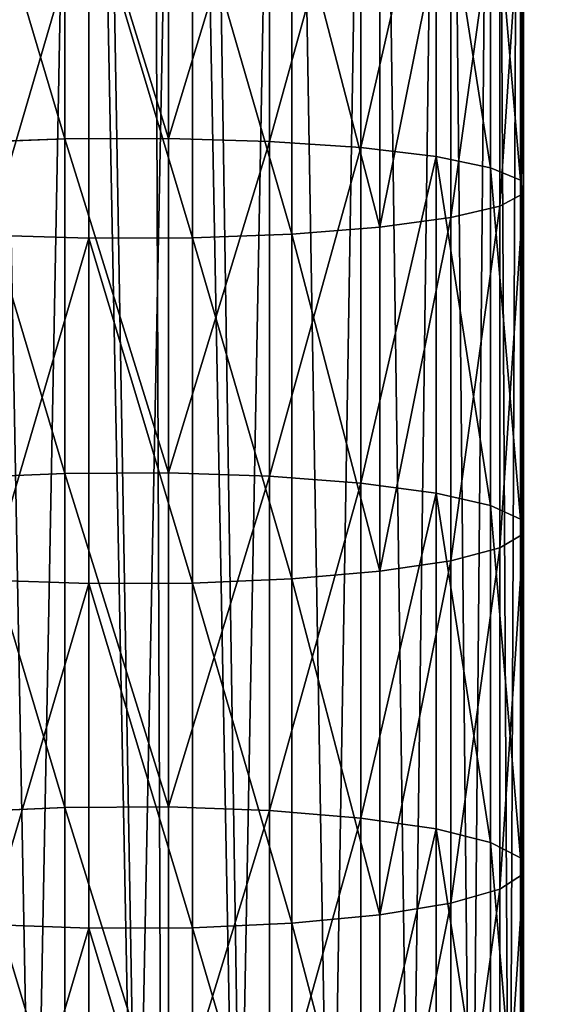
# Model space of a CAD drawing. Extents: x -99 to 5221, y -313 to 1626.
# Drawn here: x 504 to 526, y 521 to 560 of the extents above; entities that cross this region are included whole.
import ezdxf

# ---------------------------------------------------------------- set-up
doc = ezdxf.new("R2010")
doc.units = 0
doc.header["$LTSCALE"] = 25.4
doc.layers.get('0').update_dxf_attribs({"color": 13, "linetype": 'CONTINUOUS'})

# ---------------------------------------------------------------- blocks, each defined once
blk = doc.blocks.new('FUNDAMENT_MOMENT_3_FELT_12')
at = {"color": 0}
mesh = blk.add_polyface(dxfattribs=at)
corners = [(-2841.2, 1500), (2380, 0), (-2841.2, 0), (2380, 1500)]
mesh.append_faces([[corners[k] for k in face] for face in [(0, 1, 2), (1, 0, 3)]], dxfattribs={"vtx0": -1, "color": 0})
mesh = blk.add_polyface(dxfattribs=at)
corners = [(2370, 10, 140), (-2831.2, 1490, 140), (-2831.2, 10, 140), (2370, 1490, 140)]
mesh.append_faces([[corners[k] for k in face] for face in [(0, 1, 2), (1, 0, 3)]], dxfattribs={"vtx0": -1, "color": 0})
blk = doc.blocks.new('GROUP_15')
at = {"color": 8}
mesh = blk.add_polyface(dxfattribs=at)
corners = [(1200, 1500), (0, 0), (0, 1500), (1200, 0)]
mesh.append_faces([[corners[k] for k in face] for face in [(0, 1, 2), (1, 0, 3)]], dxfattribs={"vtx0": -1, "color": 8})
mesh = blk.add_polyface(dxfattribs=at)
corners = [(1200, 0, 8), (0, 1500, 8), (0, 0, 8), (1200, 1500, 8)]
mesh.append_faces([[corners[k] for k in face] for face in [(0, 1, 2), (1, 0, 3)]], dxfattribs={"vtx0": -1, "color": 8})
blk = doc.blocks.new('TAKGLASS_1220_MOMENT')
at = {"color": 161}
blk.add_blockref('GROUP_15', (0, 0, 0.5), dxfattribs=at)
blk = doc.blocks.new('1805001_SYKKELSTALL_MOMENT')
at = {"color": 254, "rotation": 179.9999999999999}
blk.add_blockref('FUNDAMENT_MOMENT_3_FELT_12', (2479.467, 1813.021), dxfattribs=at)
at = {"color": 8, "extrusion": (6.245e-17, 0.073586, 0.997289)}
blk.add_blockref('TAKGLASS_1220_MOMENT', (-1477.545, -1376.483, 2654.472), dxfattribs=at)
blk = doc.blocks.new('C-90_SYKKELPULLERT')
at = {"color": 253}
for p, q in [((329.48, 83.792, 244.967), (544.789, 83.792, 653.144)), ((329.48, 83.792, 244.967), (544.789, 83.792, 653.144)), ((333.173, 83.919, 243.019), (548.52, 83.919, 651.268)), ((333.173, 83.919, 243.019), (548.52, 83.919, 651.268)), ((414.167, 83.792, 802.863), (400.481, 83.792, 804.51)), ((414.167, 83.792, 802.863), (400.481, 83.792, 804.51)), ((414.694, 83.919, 807.004), (400.951, 83.919, 808.658)), ((414.694, 83.919, 807.004), (400.951, 83.919, 808.658)), ((413.662, 82.589, 798.895), (414.167, 83.792, 802.863)), ((413.662, 82.589, 798.895), (414.167, 83.792, 802.863)), ((414.167, 83.792, 802.863), (414.694, 83.919, 807.004)), ((414.167, 83.792, 802.863), (414.694, 83.919, 807.004)), ((427.828, 83.792, 801.028), (414.167, 83.792, 802.863)), ((427.828, 83.792, 801.028), (414.167, 83.792, 802.863)), ((414.694, 83.919, 807.004), (415.207, 82.962, 811.038)), ((428.412, 83.919, 805.162), (414.694, 83.919, 807.004)), ((414.694, 83.919, 807.004), (415.207, 82.962, 811.038)), ((428.412, 83.919, 805.162), (414.694, 83.919, 807.004)), ((427.269, 82.589, 797.068), (427.828, 83.792, 801.028)), ((427.269, 82.589, 797.068), (427.828, 83.792, 801.028)), ((427.828, 83.792, 801.028), (428.412, 83.919, 805.162)), ((427.828, 83.792, 801.028), (428.412, 83.919, 805.162)), ((441.463, 83.792, 799.006), (427.828, 83.792, 801.028)), ((441.463, 83.792, 799.006), (427.828, 83.792, 801.028)), ((442.104, 83.919, 803.132), (428.412, 83.919, 805.162)), ((428.412, 83.919, 805.162), (428.981, 82.962, 809.188)), ((442.104, 83.919, 803.132), (428.412, 83.919, 805.162)), ((428.412, 83.919, 805.162), (428.981, 82.962, 809.188)), ((440.849, 82.589, 795.054), (441.463, 83.792, 799.006)), ((440.849, 82.589, 795.054), (441.463, 83.792, 799.006)), ((441.463, 83.792, 799.006), (442.104, 83.919, 803.132)), ((441.463, 83.792, 799.006), (442.104, 83.919, 803.132)), ((455.069, 83.792, 796.797), (441.463, 83.792, 799.006)), ((455.069, 83.792, 796.797), (441.463, 83.792, 799.006)), ((455.767, 83.919, 800.913), (442.104, 83.919, 803.132)), ((455.767, 83.919, 800.913), (442.104, 83.919, 803.132)), ((442.104, 83.919, 803.132), (442.728, 82.962, 807.149)), ((442.104, 83.919, 803.132), (442.728, 82.962, 807.149)), ((336.769, 82.962, 241.122), (552.153, 82.962, 649.441)), ((336.769, 82.962, 241.122), (552.153, 82.962, 649.441)), ((415.207, 82.962, 811.038), (401.409, 82.962, 812.698)), ((415.207, 82.962, 811.038), (401.409, 82.962, 812.698)), ((415.207, 82.962, 811.038), (415.672, 80.984, 814.687)), ((428.981, 82.962, 809.188), (415.207, 82.962, 811.038)), ((415.207, 82.962, 811.038), (415.672, 80.984, 814.687)), ((428.981, 82.962, 809.188), (415.207, 82.962, 811.038)), ((442.728, 82.962, 807.149), (428.981, 82.962, 809.188)), ((428.981, 82.962, 809.188), (429.496, 80.984, 812.831)), ((442.728, 82.962, 807.149), (428.981, 82.962, 809.188)), ((428.981, 82.962, 809.188), (429.496, 80.984, 812.831)), ((456.446, 82.962, 804.922), (442.728, 82.962, 807.149)), ((442.728, 82.962, 807.149), (443.293, 80.984, 810.785)), ((456.446, 82.962, 804.922), (442.728, 82.962, 807.149)), ((442.728, 82.962, 807.149), (443.293, 80.984, 810.785)), ((325.942, 82.589, 246.833), (541.215, 82.589, 654.941)), ((325.942, 82.589, 246.833), (541.215, 82.589, 654.941)), ((413.662, 82.589, 798.895), (400.031, 82.589, 800.535)), ((413.662, 82.589, 798.895), (400.031, 82.589, 800.535)), ((413.213, 80.391, 795.372), (413.662, 82.589, 798.895)), ((413.213, 80.391, 795.372), (413.662, 82.589, 798.895)), ((427.269, 82.589, 797.068), (413.662, 82.589, 798.895)), ((427.269, 82.589, 797.068), (413.662, 82.589, 798.895)), ((426.772, 80.391, 793.551), (427.269, 82.589, 797.068)), ((426.772, 80.391, 793.551), (427.269, 82.589, 797.068)), ((440.849, 82.589, 795.054), (427.269, 82.589, 797.068)), ((440.849, 82.589, 795.054), (427.269, 82.589, 797.068)), ((440.304, 80.391, 791.544), (440.849, 82.589, 795.054)), ((440.304, 80.391, 791.544), (440.849, 82.589, 795.054)), ((454.401, 82.589, 792.853), (440.849, 82.589, 795.054)), ((454.401, 82.589, 792.853), (440.849, 82.589, 795.054)), ((340.023, 80.984, 239.406), (555.44, 80.984, 647.787)), ((340.023, 80.984, 239.406), (555.44, 80.984, 647.787)), ((415.672, 80.984, 814.687), (401.824, 80.984, 816.354)), ((415.672, 80.984, 814.687), (401.824, 80.984, 816.354)), ((415.672, 80.984, 814.687), (416.056, 78.122, 817.705)), ((429.496, 80.984, 812.831), (415.672, 80.984, 814.687)), ((415.672, 80.984, 814.687), (416.056, 78.122, 817.705)), ((429.496, 80.984, 812.831), (415.672, 80.984, 814.687)), ((443.293, 80.984, 810.785), (429.496, 80.984, 812.831)), ((429.496, 80.984, 812.831), (429.921, 78.122, 815.843)), ((443.293, 80.984, 810.785), (429.496, 80.984, 812.831)), ((429.496, 80.984, 812.831), (429.921, 78.122, 815.843)), ((443.293, 80.984, 810.785), (443.76, 78.122, 813.791)), ((457.061, 80.984, 808.549), (443.293, 80.984, 810.785)), ((443.293, 80.984, 810.785), (443.76, 78.122, 813.791)), ((457.061, 80.984, 808.549), (443.293, 80.984, 810.785)), ((322.801, 80.391, 248.49), (538.042, 80.391, 656.537)), ((322.801, 80.391, 248.49), (538.042, 80.391, 656.537)), ((413.213, 80.391, 795.372), (399.631, 80.391, 797.006)), ((413.213, 80.391, 795.372), (399.631, 80.391, 797.006)), ((412.852, 77.349, 792.532), (413.213, 80.391, 795.372)), ((412.852, 77.349, 792.532), (413.213, 80.391, 795.372)), ((426.772, 80.391, 793.551), (413.213, 80.391, 795.372)), ((426.772, 80.391, 793.551), (413.213, 80.391, 795.372)), ((426.371, 77.349, 790.717), (426.772, 80.391, 793.551)), ((426.371, 77.349, 790.717), (426.772, 80.391, 793.551)), ((440.304, 80.391, 791.544), (426.772, 80.391, 793.551)), ((440.304, 80.391, 791.544), (426.772, 80.391, 793.551)), ((439.865, 77.349, 788.716), (440.304, 80.391, 791.544)), ((439.865, 77.349, 788.716), (440.304, 80.391, 791.544)), ((453.808, 80.391, 789.351), (440.304, 80.391, 791.544)), ((453.808, 80.391, 789.351), (440.304, 80.391, 791.544)), ((342.713, 78.122, 237.986), (558.158, 78.122, 646.42)), ((342.713, 78.122, 237.986), (558.158, 78.122, 646.42)), ((416.056, 78.122, 817.705), (402.167, 78.122, 819.376)), ((416.056, 78.122, 817.705), (402.167, 78.122, 819.376)), ((416.056, 78.122, 817.705), (416.334, 74.57, 819.885)), ((429.921, 78.122, 815.843), (416.056, 78.122, 817.705)), ((429.921, 78.122, 815.843), (416.056, 78.122, 817.705)), ((416.056, 78.122, 817.705), (416.334, 74.57, 819.885)), ((443.76, 78.122, 813.791), (429.921, 78.122, 815.843)), ((443.76, 78.122, 813.791), (429.921, 78.122, 815.843)), ((429.921, 78.122, 815.843), (430.229, 74.57, 818.019)), ((429.921, 78.122, 815.843), (430.229, 74.57, 818.019)), ((457.569, 78.122, 811.549), (443.76, 78.122, 813.791)), ((443.76, 78.122, 813.791), (444.097, 74.57, 815.963)), ((457.569, 78.122, 811.549), (443.76, 78.122, 813.791)), ((443.76, 78.122, 813.791), (444.097, 74.57, 815.963)), ((320.269, 77.349, 249.825), (535.484, 77.349, 657.823)), ((320.269, 77.349, 249.825), (535.484, 77.349, 657.823)), ((412.852, 77.349, 792.532), (399.308, 77.349, 794.162)), ((412.852, 77.349, 792.532), (399.308, 77.349, 794.162)), ((412.602, 73.67, 790.571), (412.852, 77.349, 792.532)), ((412.602, 73.67, 790.571), (412.852, 77.349, 792.532)), ((426.371, 77.349, 790.717), (412.852, 77.349, 792.532)), ((426.371, 77.349, 790.717), (412.852, 77.349, 792.532)), ((426.095, 73.67, 788.759), (426.371, 77.349, 790.717)), ((426.095, 73.67, 788.759), (426.371, 77.349, 790.717)), ((439.865, 77.349, 788.716), (426.371, 77.349, 790.717)), ((439.865, 77.349, 788.716), (426.371, 77.349, 790.717)), ((439.561, 73.67, 786.762), (439.865, 77.349, 788.716)), ((439.561, 73.67, 786.762), (439.865, 77.349, 788.716)), ((453.33, 77.349, 786.529), (439.865, 77.349, 788.716)), ((453.33, 77.349, 786.529), (439.865, 77.349, 788.716)), ((344.657, 74.57, 236.961), (560.122, 74.57, 645.433)), ((344.657, 74.57, 236.961), (560.122, 74.57, 645.433)), ((416.334, 74.57, 819.885), (402.414, 74.57, 821.56)), ((416.334, 74.57, 819.885), (402.414, 74.57, 821.56)), ((416.334, 74.57, 819.885), (416.486, 70.571, 821.079)), ((430.229, 74.57, 818.019), (416.334, 74.57, 819.885)), ((416.334, 74.57, 819.885), (416.486, 70.571, 821.079)), ((430.229, 74.57, 818.019), (416.334, 74.57, 819.885)), ((444.097, 74.57, 815.963), (430.229, 74.57, 818.019)), ((444.097, 74.57, 815.963), (430.229, 74.57, 818.019)), ((430.229, 74.57, 818.019), (430.397, 70.571, 819.211)), ((430.229, 74.57, 818.019), (430.397, 70.571, 819.211)), ((457.936, 74.57, 813.716), (444.097, 74.57, 815.963)), ((444.097, 74.57, 815.963), (444.282, 70.571, 817.152)), ((457.936, 74.57, 813.716), (444.097, 74.57, 815.963)), ((444.097, 74.57, 815.963), (444.282, 70.571, 817.152)), ((318.52, 73.67, 250.748), (533.717, 73.67, 658.712)), ((318.52, 73.67, 250.748), (533.717, 73.67, 658.712)), ((412.602, 73.67, 790.571), (399.085, 73.67, 792.197)), ((412.602, 73.67, 790.571), (399.085, 73.67, 792.197)), ((412.481, 69.604, 789.621), (412.602, 73.67, 790.571)), ((412.481, 69.604, 789.621), (412.602, 73.67, 790.571)), ((426.095, 73.67, 788.759), (412.602, 73.67, 790.571)), ((426.095, 73.67, 788.759), (412.602, 73.67, 790.571)), ((425.961, 69.604, 787.811), (426.095, 73.67, 788.759)), ((425.961, 69.604, 787.811), (426.095, 73.67, 788.759)), ((439.561, 73.67, 786.762), (426.095, 73.67, 788.759)), ((439.561, 73.67, 786.762), (426.095, 73.67, 788.759)), ((439.414, 69.604, 785.815), (439.561, 73.67, 786.762)), ((439.414, 69.604, 785.815), (439.561, 73.67, 786.762)), ((452.999, 73.67, 784.58), (439.561, 73.67, 786.762)), ((452.999, 73.67, 784.58), (439.561, 73.67, 786.762)), ((345.722, 70.571, 236.399), (561.197, 70.571, 644.892)), ((345.722, 70.571, 236.399), (561.197, 70.571, 644.892)), ((416.486, 70.571, 821.079), (402.55, 70.571, 822.756)), ((416.486, 70.571, 821.079), (402.55, 70.571, 822.756)), ((416.486, 70.571, 821.079), (416.502, 66.396, 821.205)), ((430.397, 70.571, 819.211), (416.486, 70.571, 821.079)), ((430.397, 70.571, 819.211), (416.486, 70.571, 821.079)), ((416.486, 70.571, 821.079), (416.502, 66.396, 821.205)), ((444.282, 70.571, 817.152), (430.397, 70.571, 819.211)), ((430.397, 70.571, 819.211), (430.415, 66.396, 819.337)), ((444.282, 70.571, 817.152), (430.397, 70.571, 819.211)), ((430.397, 70.571, 819.211), (430.415, 66.396, 819.337)), ((458.137, 70.571, 814.902), (444.282, 70.571, 817.152)), ((444.282, 70.571, 817.152), (444.301, 66.396, 817.277)), ((444.282, 70.571, 817.152), (444.301, 66.396, 817.277)), ((458.137, 70.571, 814.902), (444.282, 70.571, 817.152)), ((317.948, 69.604, 251.716), (532.862, 69.604, 659.142)), ((317.948, 69.604, 251.716), (532.862, 69.604, 659.142)), ((412.481, 69.604, 789.621), (398.977, 69.604, 791.246)), ((412.481, 69.604, 789.621), (398.977, 69.604, 791.246)), ((412.497, 65.429, 789.747), (412.481, 69.604, 789.621)), ((412.497, 65.429, 789.747), (412.481, 69.604, 789.621)), ((425.961, 69.604, 787.811), (412.481, 69.604, 789.621)), ((425.961, 69.604, 787.811), (412.481, 69.604, 789.621)), ((439.414, 69.604, 785.815), (425.961, 69.604, 787.811)), ((425.979, 65.429, 787.937), (425.961, 69.604, 787.811)), ((439.414, 69.604, 785.815), (425.961, 69.604, 787.811)), ((425.979, 65.429, 787.937), (425.961, 69.604, 787.811)), ((439.434, 65.429, 785.941), (439.414, 69.604, 785.815)), ((452.84, 69.604, 783.636), (439.414, 69.604, 785.815)), ((439.434, 65.429, 785.941), (439.414, 69.604, 785.815)), ((452.84, 69.604, 783.636), (439.414, 69.604, 785.815)), ((345.834, 66.396, 236.34), (561.311, 66.396, 644.835)), ((345.834, 66.396, 236.34), (561.311, 66.396, 644.835)), ((416.502, 66.396, 821.205), (402.564, 66.396, 822.882)), ((416.502, 66.396, 821.205), (402.564, 66.396, 822.882)), ((416.502, 66.396, 821.205), (416.381, 62.33, 820.255)), ((416.502, 66.396, 821.205), (416.381, 62.33, 820.255)), ((430.415, 66.396, 819.337), (416.502, 66.396, 821.205)), ((430.415, 66.396, 819.337), (416.502, 66.396, 821.205)), ((430.415, 66.396, 819.337), (430.281, 62.33, 818.388)), ((430.415, 66.396, 819.337), (430.281, 62.33, 818.388)), ((444.301, 66.396, 817.277), (430.415, 66.396, 819.337)), ((444.301, 66.396, 817.277), (430.415, 66.396, 819.337)), ((444.301, 66.396, 817.277), (444.154, 62.33, 816.331)), ((444.301, 66.396, 817.277), (444.154, 62.33, 816.331)), ((458.158, 66.396, 815.028), (444.301, 66.396, 817.277)), ((458.158, 66.396, 815.028), (444.301, 66.396, 817.277)), ((317.786, 65.429, 251.135), (532.975, 65.429, 659.085)), ((317.786, 65.429, 251.135), (532.975, 65.429, 659.085)), ((412.497, 65.429, 789.747), (398.992, 65.429, 791.372)), ((412.497, 65.429, 789.747), (398.992, 65.429, 791.372)), ((425.979, 65.429, 787.937), (412.497, 65.429, 789.747)), ((412.649, 61.43, 790.941), (412.497, 65.429, 789.747)), ((412.649, 61.43, 790.941), (412.497, 65.429, 789.747)), ((425.979, 65.429, 787.937), (412.497, 65.429, 789.747)), ((439.434, 65.429, 785.941), (425.979, 65.429, 787.937)), ((426.147, 61.43, 789.128), (425.979, 65.429, 787.937)), ((426.147, 61.43, 789.128), (425.979, 65.429, 787.937)), ((439.434, 65.429, 785.941), (425.979, 65.429, 787.937)), ((439.619, 61.43, 787.13), (439.434, 65.429, 785.941)), ((452.861, 65.429, 783.761), (439.434, 65.429, 785.941)), ((439.619, 61.43, 787.13), (439.434, 65.429, 785.941)), ((452.861, 65.429, 783.761), (439.434, 65.429, 785.941))]:
    blk.add_line(p, q, dxfattribs=at)
mesh = blk.add_polyface(dxfattribs=at)
corners = [(313.612, 83.792, 214.884), (333.173, 83.919, 243.019), (313.509, 83.919, 205.741), (329.48, 83.792, 244.967), (548.52, 83.919, 651.268), (544.789, 83.792, 653.144)]
mesh.append_faces([[corners[k] for k in face] for face in [(0, 1, 2), (4, 3, 5)]], dxfattribs={"vtx0": -1, "color": 253})
mesh.append_faces([[corners[k] for k in face] for face in [(1, 3, 4)]], dxfattribs={"vtx0": -1, "vtx1": -1, "color": 253})
mesh.append_faces([[corners[k] for k in face] for face in [(1, 0, 3)]], dxfattribs={"vtx0": -1, "vtx2": -1, "color": 253})
mesh = blk.add_polyface(dxfattribs=at)
corners = [(325.942, 82.589, 246.833), (544.789, 83.792, 653.144), (329.48, 83.792, 244.967), (541.215, 82.589, 654.941)]
mesh.append_faces([[corners[k] for k in face] for face in [(0, 1, 2), (1, 0, 3)]], dxfattribs={"vtx0": -1, "color": 253})
mesh = blk.add_polyface(dxfattribs=at)
corners = [(333.173, 83.919, 243.019), (552.153, 82.962, 649.441), (336.769, 82.962, 241.122), (548.52, 83.919, 651.268)]
mesh.append_faces([[corners[k] for k in face] for face in [(0, 1, 2), (1, 0, 3)]], dxfattribs={"vtx0": -1, "color": 253})
mesh = blk.add_polyface(dxfattribs=at)
corners = [(400.031, 82.589, 800.535), (414.167, 83.792, 802.863), (413.662, 82.589, 798.895), (400.481, 83.792, 804.51)]
mesh.append_faces([[corners[k] for k in face] for face in [(0, 1, 2), (1, 0, 3)]], dxfattribs={"vtx0": -1, "color": 253})
mesh = blk.add_polyface(dxfattribs=at)
corners = [(400.481, 83.792, 804.51), (414.694, 83.919, 807.004), (414.167, 83.792, 802.863), (400.951, 83.919, 808.658)]
mesh.append_faces([[corners[k] for k in face] for face in [(0, 1, 2), (1, 0, 3)]], dxfattribs={"vtx0": -1, "color": 253})
mesh = blk.add_polyface(dxfattribs=at)
corners = [(400.951, 83.919, 808.658), (415.207, 82.962, 811.038), (414.694, 83.919, 807.004), (401.409, 82.962, 812.698)]
mesh.append_faces([[corners[k] for k in face] for face in [(0, 1, 2), (1, 0, 3)]], dxfattribs={"vtx0": -1, "color": 253})
mesh = blk.add_polyface(dxfattribs=at)
corners = [(413.662, 82.589, 798.895), (427.828, 83.792, 801.028), (427.269, 82.589, 797.068), (414.167, 83.792, 802.863)]
mesh.append_faces([[corners[k] for k in face] for face in [(0, 1, 2), (1, 0, 3)]], dxfattribs={"vtx0": -1, "color": 253})
mesh = blk.add_polyface(dxfattribs=at)
corners = [(414.167, 83.792, 802.863), (428.412, 83.919, 805.162), (427.828, 83.792, 801.028), (414.694, 83.919, 807.004)]
mesh.append_faces([[corners[k] for k in face] for face in [(0, 1, 2), (1, 0, 3)]], dxfattribs={"vtx0": -1, "color": 253})
mesh = blk.add_polyface(dxfattribs=at)
corners = [(414.694, 83.919, 807.004), (428.981, 82.962, 809.188), (428.412, 83.919, 805.162), (415.207, 82.962, 811.038)]
mesh.append_faces([[corners[k] for k in face] for face in [(0, 1, 2), (1, 0, 3)]], dxfattribs={"vtx0": -1, "color": 253})
mesh = blk.add_polyface(dxfattribs=at)
corners = [(427.269, 82.589, 797.068), (441.463, 83.792, 799.006), (440.849, 82.589, 795.054), (427.828, 83.792, 801.028)]
mesh.append_faces([[corners[k] for k in face] for face in [(0, 1, 2), (1, 0, 3)]], dxfattribs={"vtx0": -1, "color": 253})
mesh = blk.add_polyface(dxfattribs=at)
corners = [(427.828, 83.792, 801.028), (442.104, 83.919, 803.132), (441.463, 83.792, 799.006), (428.412, 83.919, 805.162)]
mesh.append_faces([[corners[k] for k in face] for face in [(0, 1, 2), (1, 0, 3)]], dxfattribs={"vtx0": -1, "color": 253})
mesh = blk.add_polyface(dxfattribs=at)
corners = [(428.412, 83.919, 805.162), (442.728, 82.962, 807.149), (442.104, 83.919, 803.132), (428.981, 82.962, 809.188)]
mesh.append_faces([[corners[k] for k in face] for face in [(0, 1, 2), (1, 0, 3)]], dxfattribs={"vtx0": -1, "color": 253})
mesh = blk.add_polyface(dxfattribs=at)
corners = [(440.849, 82.589, 795.054), (455.069, 83.792, 796.797), (454.401, 82.589, 792.853), (441.463, 83.792, 799.006)]
mesh.append_faces([[corners[k] for k in face] for face in [(0, 1, 2), (1, 0, 3)]], dxfattribs={"vtx0": -1, "color": 253})
mesh = blk.add_polyface(dxfattribs=at)
corners = [(441.463, 83.792, 799.006), (455.767, 83.919, 800.913), (455.069, 83.792, 796.797), (442.104, 83.919, 803.132)]
mesh.append_faces([[corners[k] for k in face] for face in [(0, 1, 2), (1, 0, 3)]], dxfattribs={"vtx0": -1, "color": 253})
mesh = blk.add_polyface(dxfattribs=at)
corners = [(442.104, 83.919, 803.132), (456.446, 82.962, 804.922), (455.767, 83.919, 800.913), (442.728, 82.962, 807.149)]
mesh.append_faces([[corners[k] for k in face] for face in [(0, 1, 2), (1, 0, 3)]], dxfattribs={"vtx0": -1, "color": 253})
mesh = blk.add_polyface(dxfattribs=at)
corners = [(336.769, 82.962, 241.122), (555.44, 80.984, 647.787), (340.023, 80.984, 239.406), (552.153, 82.962, 649.441)]
mesh.append_faces([[corners[k] for k in face] for face in [(0, 1, 2), (1, 0, 3)]], dxfattribs={"vtx0": -1, "color": 253})
mesh = blk.add_polyface(dxfattribs=at)
corners = [(401.409, 82.962, 812.698), (415.672, 80.984, 814.687), (415.207, 82.962, 811.038), (401.824, 80.984, 816.354)]
mesh.append_faces([[corners[k] for k in face] for face in [(0, 1, 2), (1, 0, 3)]], dxfattribs={"vtx0": -1, "color": 253})
mesh = blk.add_polyface(dxfattribs=at)
corners = [(415.207, 82.962, 811.038), (429.496, 80.984, 812.831), (428.981, 82.962, 809.188), (415.672, 80.984, 814.687)]
mesh.append_faces([[corners[k] for k in face] for face in [(0, 1, 2), (1, 0, 3)]], dxfattribs={"vtx0": -1, "color": 253})
mesh = blk.add_polyface(dxfattribs=at)
corners = [(428.981, 82.962, 809.188), (443.293, 80.984, 810.785), (442.728, 82.962, 807.149), (429.496, 80.984, 812.831)]
mesh.append_faces([[corners[k] for k in face] for face in [(0, 1, 2), (1, 0, 3)]], dxfattribs={"vtx0": -1, "color": 253})
mesh = blk.add_polyface(dxfattribs=at)
corners = [(442.728, 82.962, 807.149), (457.061, 80.984, 808.549), (456.446, 82.962, 804.922), (443.293, 80.984, 810.785)]
mesh.append_faces([[corners[k] for k in face] for face in [(0, 1, 2), (1, 0, 3)]], dxfattribs={"vtx0": -1, "color": 253})
mesh = blk.add_polyface(dxfattribs=at)
corners = [(322.801, 80.391, 248.49), (541.215, 82.589, 654.941), (325.942, 82.589, 246.833), (538.042, 80.391, 656.537)]
mesh.append_faces([[corners[k] for k in face] for face in [(0, 1, 2), (1, 0, 3)]], dxfattribs={"vtx0": -1, "color": 253})
mesh = blk.add_polyface(dxfattribs=at)
corners = [(399.631, 80.391, 797.006), (413.662, 82.589, 798.895), (413.213, 80.391, 795.372), (400.031, 82.589, 800.535)]
mesh.append_faces([[corners[k] for k in face] for face in [(0, 1, 2), (1, 0, 3)]], dxfattribs={"vtx0": -1, "color": 253})
mesh = blk.add_polyface(dxfattribs=at)
corners = [(413.213, 80.391, 795.372), (427.269, 82.589, 797.068), (426.772, 80.391, 793.551), (413.662, 82.589, 798.895)]
mesh.append_faces([[corners[k] for k in face] for face in [(0, 1, 2), (1, 0, 3)]], dxfattribs={"vtx0": -1, "color": 253})
mesh = blk.add_polyface(dxfattribs=at)
corners = [(426.772, 80.391, 793.551), (440.849, 82.589, 795.054), (440.304, 80.391, 791.544), (427.269, 82.589, 797.068)]
mesh.append_faces([[corners[k] for k in face] for face in [(0, 1, 2), (1, 0, 3)]], dxfattribs={"vtx0": -1, "color": 253})
mesh = blk.add_polyface(dxfattribs=at)
corners = [(440.304, 80.391, 791.544), (454.401, 82.589, 792.853), (453.808, 80.391, 789.351), (440.849, 82.589, 795.054)]
mesh.append_faces([[corners[k] for k in face] for face in [(0, 1, 2), (1, 0, 3)]], dxfattribs={"vtx0": -1, "color": 253})
mesh = blk.add_polyface(dxfattribs=at)
corners = [(340.023, 80.984, 239.406), (558.158, 78.122, 646.42), (342.713, 78.122, 237.986), (555.44, 80.984, 647.787)]
mesh.append_faces([[corners[k] for k in face] for face in [(0, 1, 2), (1, 0, 3)]], dxfattribs={"vtx0": -1, "color": 253})
mesh = blk.add_polyface(dxfattribs=at)
corners = [(401.824, 80.984, 816.354), (416.056, 78.122, 817.705), (415.672, 80.984, 814.687), (402.167, 78.122, 819.376)]
mesh.append_faces([[corners[k] for k in face] for face in [(0, 1, 2), (1, 0, 3)]], dxfattribs={"vtx0": -1, "color": 253})
mesh = blk.add_polyface(dxfattribs=at)
corners = [(415.672, 80.984, 814.687), (429.921, 78.122, 815.843), (429.496, 80.984, 812.831), (416.056, 78.122, 817.705)]
mesh.append_faces([[corners[k] for k in face] for face in [(0, 1, 2), (1, 0, 3)]], dxfattribs={"vtx0": -1, "color": 253})
mesh = blk.add_polyface(dxfattribs=at)
corners = [(429.496, 80.984, 812.831), (443.76, 78.122, 813.791), (443.293, 80.984, 810.785), (429.921, 78.122, 815.843)]
mesh.append_faces([[corners[k] for k in face] for face in [(0, 1, 2), (1, 0, 3)]], dxfattribs={"vtx0": -1, "color": 253})
mesh = blk.add_polyface(dxfattribs=at)
corners = [(443.293, 80.984, 810.785), (457.569, 78.122, 811.549), (457.061, 80.984, 808.549), (443.76, 78.122, 813.791)]
mesh.append_faces([[corners[k] for k in face] for face in [(0, 1, 2), (1, 0, 3)]], dxfattribs={"vtx0": -1, "color": 253})
mesh = blk.add_polyface(dxfattribs=at)
corners = [(320.269, 77.349, 249.825), (538.042, 80.391, 656.537), (322.801, 80.391, 248.49), (535.484, 77.349, 657.823)]
mesh.append_faces([[corners[k] for k in face] for face in [(0, 1, 2), (1, 0, 3)]], dxfattribs={"vtx0": -1, "color": 253})
mesh = blk.add_polyface(dxfattribs=at)
corners = [(399.631, 80.391, 797.006), (412.852, 77.349, 792.532), (399.308, 77.349, 794.162), (413.213, 80.391, 795.372)]
mesh.append_faces([[corners[k] for k in face] for face in [(0, 1, 2), (1, 0, 3)]], dxfattribs={"vtx0": -1, "color": 253})
mesh = blk.add_polyface(dxfattribs=at)
corners = [(413.213, 80.391, 795.372), (426.371, 77.349, 790.717), (412.852, 77.349, 792.532), (426.772, 80.391, 793.551)]
mesh.append_faces([[corners[k] for k in face] for face in [(0, 1, 2), (1, 0, 3)]], dxfattribs={"vtx0": -1, "color": 253})
mesh = blk.add_polyface(dxfattribs=at)
corners = [(426.772, 80.391, 793.551), (439.865, 77.349, 788.716), (426.371, 77.349, 790.717), (440.304, 80.391, 791.544)]
mesh.append_faces([[corners[k] for k in face] for face in [(0, 1, 2), (1, 0, 3)]], dxfattribs={"vtx0": -1, "color": 253})
mesh = blk.add_polyface(dxfattribs=at)
corners = [(440.304, 80.391, 791.544), (453.33, 77.349, 786.529), (439.865, 77.349, 788.716), (453.808, 80.391, 789.351)]
mesh.append_faces([[corners[k] for k in face] for face in [(0, 1, 2), (1, 0, 3)]], dxfattribs={"vtx0": -1, "color": 253})
mesh = blk.add_polyface(dxfattribs=at)
corners = [(342.713, 78.122, 237.986), (560.122, 74.57, 645.433), (344.657, 74.57, 236.961), (558.158, 78.122, 646.42)]
mesh.append_faces([[corners[k] for k in face] for face in [(0, 1, 2), (1, 0, 3)]], dxfattribs={"vtx0": -1, "color": 253})
mesh = blk.add_polyface(dxfattribs=at)
corners = [(402.414, 74.57, 821.56), (416.056, 78.122, 817.705), (402.167, 78.122, 819.376), (416.334, 74.57, 819.885)]
mesh.append_faces([[corners[k] for k in face] for face in [(0, 1, 2), (1, 0, 3)]], dxfattribs={"vtx0": -1, "color": 253})
mesh = blk.add_polyface(dxfattribs=at)
corners = [(416.334, 74.57, 819.885), (429.921, 78.122, 815.843), (416.056, 78.122, 817.705), (430.229, 74.57, 818.019)]
mesh.append_faces([[corners[k] for k in face] for face in [(0, 1, 2), (1, 0, 3)]], dxfattribs={"vtx0": -1, "color": 253})
mesh = blk.add_polyface(dxfattribs=at)
corners = [(430.229, 74.57, 818.019), (443.76, 78.122, 813.791), (429.921, 78.122, 815.843), (444.097, 74.57, 815.963)]
mesh.append_faces([[corners[k] for k in face] for face in [(0, 1, 2), (1, 0, 3)]], dxfattribs={"vtx0": -1, "color": 253})
mesh = blk.add_polyface(dxfattribs=at)
corners = [(444.097, 74.57, 815.963), (457.569, 78.122, 811.549), (443.76, 78.122, 813.791), (457.936, 74.57, 813.716)]
mesh.append_faces([[corners[k] for k in face] for face in [(0, 1, 2), (1, 0, 3)]], dxfattribs={"vtx0": -1, "color": 253})
mesh = blk.add_polyface(dxfattribs=at)
corners = [(535.484, 77.349, 657.823), (318.52, 73.67, 250.748), (533.717, 73.67, 658.712), (320.269, 77.349, 249.825)]
mesh.append_faces([[corners[k] for k in face] for face in [(0, 1, 2), (1, 0, 3)]], dxfattribs={"vtx0": -1, "color": 253})
mesh = blk.add_polyface(dxfattribs=at)
corners = [(399.308, 77.349, 794.162), (412.602, 73.67, 790.571), (399.085, 73.67, 792.197), (412.852, 77.349, 792.532)]
mesh.append_faces([[corners[k] for k in face] for face in [(0, 1, 2), (1, 0, 3)]], dxfattribs={"vtx0": -1, "color": 253})
mesh = blk.add_polyface(dxfattribs=at)
corners = [(412.852, 77.349, 792.532), (426.095, 73.67, 788.759), (412.602, 73.67, 790.571), (426.371, 77.349, 790.717)]
mesh.append_faces([[corners[k] for k in face] for face in [(0, 1, 2), (1, 0, 3)]], dxfattribs={"vtx0": -1, "color": 253})
mesh = blk.add_polyface(dxfattribs=at)
corners = [(426.371, 77.349, 790.717), (439.561, 73.67, 786.762), (426.095, 73.67, 788.759), (439.865, 77.349, 788.716)]
mesh.append_faces([[corners[k] for k in face] for face in [(0, 1, 2), (1, 0, 3)]], dxfattribs={"vtx0": -1, "color": 253})
mesh = blk.add_polyface(dxfattribs=at)
corners = [(439.865, 77.349, 788.716), (452.999, 73.67, 784.58), (439.561, 73.67, 786.762), (453.33, 77.349, 786.529)]
mesh.append_faces([[corners[k] for k in face] for face in [(0, 1, 2), (1, 0, 3)]], dxfattribs={"vtx0": -1, "color": 253})
mesh = blk.add_polyface(dxfattribs=at)
corners = [(344.657, 74.57, 236.961), (561.197, 70.571, 644.892), (345.722, 70.571, 236.399), (560.122, 74.57, 645.433)]
mesh.append_faces([[corners[k] for k in face] for face in [(0, 1, 2), (1, 0, 3)]], dxfattribs={"vtx0": -1, "color": 253})
mesh = blk.add_polyface(dxfattribs=at)
corners = [(402.55, 70.571, 822.756), (416.334, 74.57, 819.885), (402.414, 74.57, 821.56), (416.486, 70.571, 821.079)]
mesh.append_faces([[corners[k] for k in face] for face in [(0, 1, 2), (1, 0, 3)]], dxfattribs={"vtx0": -1, "color": 253})
mesh = blk.add_polyface(dxfattribs=at)
corners = [(416.486, 70.571, 821.079), (430.229, 74.57, 818.019), (416.334, 74.57, 819.885), (430.397, 70.571, 819.211)]
mesh.append_faces([[corners[k] for k in face] for face in [(0, 1, 2), (1, 0, 3)]], dxfattribs={"vtx0": -1, "color": 253})
mesh = blk.add_polyface(dxfattribs=at)
corners = [(430.397, 70.571, 819.211), (444.097, 74.57, 815.963), (430.229, 74.57, 818.019), (444.282, 70.571, 817.152)]
mesh.append_faces([[corners[k] for k in face] for face in [(0, 1, 2), (1, 0, 3)]], dxfattribs={"vtx0": -1, "color": 253})
mesh = blk.add_polyface(dxfattribs=at)
corners = [(444.282, 70.571, 817.152), (457.936, 74.57, 813.716), (444.097, 74.57, 815.963), (458.137, 70.571, 814.902)]
mesh.append_faces([[corners[k] for k in face] for face in [(0, 1, 2), (1, 0, 3)]], dxfattribs={"vtx0": -1, "color": 253})
mesh = blk.add_polyface(dxfattribs=at)
corners = [(533.717, 73.67, 658.712), (317.948, 69.604, 251.716), (532.862, 69.604, 659.142), (317.83, 70.355, 251.112), (318.52, 73.67, 250.748)]
mesh.append_faces([[corners[k] for k in face] for face in [(0, 1, 2), (3, 0, 4)]], dxfattribs={"vtx0": -1, "color": 253})
mesh.append_faces([[corners[k] for k in face] for face in [(1, 0, 3)]], dxfattribs={"vtx0": -1, "vtx1": -1, "color": 253})
mesh = blk.add_polyface(dxfattribs=at)
corners = [(399.085, 73.67, 792.197), (412.481, 69.604, 789.621), (398.977, 69.604, 791.246), (412.602, 73.67, 790.571)]
mesh.append_faces([[corners[k] for k in face] for face in [(0, 1, 2), (1, 0, 3)]], dxfattribs={"vtx0": -1, "color": 253})
mesh = blk.add_polyface(dxfattribs=at)
corners = [(412.602, 73.67, 790.571), (425.961, 69.604, 787.811), (412.481, 69.604, 789.621), (426.095, 73.67, 788.759)]
mesh.append_faces([[corners[k] for k in face] for face in [(0, 1, 2), (1, 0, 3)]], dxfattribs={"vtx0": -1, "color": 253})
mesh = blk.add_polyface(dxfattribs=at)
corners = [(426.095, 73.67, 788.759), (439.414, 69.604, 785.815), (425.961, 69.604, 787.811), (439.561, 73.67, 786.762)]
mesh.append_faces([[corners[k] for k in face] for face in [(0, 1, 2), (1, 0, 3)]], dxfattribs={"vtx0": -1, "color": 253})
mesh = blk.add_polyface(dxfattribs=at)
corners = [(439.561, 73.67, 786.762), (452.84, 69.604, 783.636), (439.414, 69.604, 785.815), (452.999, 73.67, 784.58)]
mesh.append_faces([[corners[k] for k in face] for face in [(0, 1, 2), (1, 0, 3)]], dxfattribs={"vtx0": -1, "color": 253})
mesh = blk.add_polyface(dxfattribs=at)
corners = [(345.722, 70.571, 236.399), (561.311, 66.396, 644.835), (345.834, 66.396, 236.34), (561.197, 70.571, 644.892)]
mesh.append_faces([[corners[k] for k in face] for face in [(0, 1, 2), (1, 0, 3)]], dxfattribs={"vtx0": -1, "color": 253})
mesh = blk.add_polyface(dxfattribs=at)
corners = [(402.564, 66.396, 822.882), (416.486, 70.571, 821.079), (402.55, 70.571, 822.756), (416.502, 66.396, 821.205)]
mesh.append_faces([[corners[k] for k in face] for face in [(0, 1, 2), (1, 0, 3)]], dxfattribs={"vtx0": -1, "color": 253})
mesh = blk.add_polyface(dxfattribs=at)
corners = [(416.502, 66.396, 821.205), (430.397, 70.571, 819.211), (416.486, 70.571, 821.079), (430.415, 66.396, 819.337)]
mesh.append_faces([[corners[k] for k in face] for face in [(0, 1, 2), (1, 0, 3)]], dxfattribs={"vtx0": -1, "color": 253})
mesh = blk.add_polyface(dxfattribs=at)
corners = [(430.415, 66.396, 819.337), (444.282, 70.571, 817.152), (430.397, 70.571, 819.211), (444.301, 66.396, 817.277)]
mesh.append_faces([[corners[k] for k in face] for face in [(0, 1, 2), (1, 0, 3)]], dxfattribs={"vtx0": -1, "color": 253})
mesh = blk.add_polyface(dxfattribs=at)
corners = [(444.301, 66.396, 817.277), (458.137, 70.571, 814.902), (444.282, 70.571, 817.152), (458.158, 66.396, 815.028)]
mesh.append_faces([[corners[k] for k in face] for face in [(0, 1, 2), (1, 0, 3)]], dxfattribs={"vtx0": -1, "color": 253})
mesh = blk.add_polyface(dxfattribs=at)
corners = [(532.862, 69.604, 659.142), (317.786, 65.429, 251.135), (532.975, 65.429, 659.085), (317.774, 65.88, 251.142), (318.079, 68.774, 251.91), (317.948, 69.604, 251.716)]
mesh.append_faces([[corners[k] for k in face] for face in [(0, 1, 2), (4, 0, 5)]], dxfattribs={"vtx0": -1, "color": 253})
mesh.append_faces([[corners[k] for k in face] for face in [(1, 0, 3), (3, 0, 4)]], dxfattribs={"vtx0": -1, "vtx1": -1, "color": 253})
mesh = blk.add_polyface(dxfattribs=at)
corners = [(412.481, 69.604, 789.621), (398.992, 65.429, 791.372), (398.977, 69.604, 791.246), (412.497, 65.429, 789.747)]
mesh.append_faces([[corners[k] for k in face] for face in [(0, 1, 2), (1, 0, 3)]], dxfattribs={"vtx0": -1, "color": 253})
mesh = blk.add_polyface(dxfattribs=at)
corners = [(425.961, 69.604, 787.811), (412.497, 65.429, 789.747), (412.481, 69.604, 789.621), (425.979, 65.429, 787.937)]
mesh.append_faces([[corners[k] for k in face] for face in [(0, 1, 2), (1, 0, 3)]], dxfattribs={"vtx0": -1, "color": 253})
mesh = blk.add_polyface(dxfattribs=at)
corners = [(439.414, 69.604, 785.815), (425.979, 65.429, 787.937), (425.961, 69.604, 787.811), (439.434, 65.429, 785.941)]
mesh.append_faces([[corners[k] for k in face] for face in [(0, 1, 2), (1, 0, 3)]], dxfattribs={"vtx0": -1, "color": 253})
mesh = blk.add_polyface(dxfattribs=at)
corners = [(452.84, 69.604, 783.636), (439.434, 65.429, 785.941), (439.414, 69.604, 785.815), (452.861, 65.429, 783.761)]
mesh.append_faces([[corners[k] for k in face] for face in [(0, 1, 2), (1, 0, 3)]], dxfattribs={"vtx0": -1, "color": 253})
mesh = blk.add_polyface(dxfattribs=at)
corners = [(345.834, 66.396, 236.34), (560.455, 62.33, 645.265), (344.987, 62.33, 236.787), (561.311, 66.396, 644.835)]
mesh.append_faces([[corners[k] for k in face] for face in [(0, 1, 2), (1, 0, 3)]], dxfattribs={"vtx0": -1, "color": 253})
mesh = blk.add_polyface(dxfattribs=at)
corners = [(416.381, 62.33, 820.255), (402.564, 66.396, 822.882), (402.456, 62.33, 821.931), (416.502, 66.396, 821.205)]
mesh.append_faces([[corners[k] for k in face] for face in [(0, 1, 2), (1, 0, 3)]], dxfattribs={"vtx0": -1, "color": 253})
mesh = blk.add_polyface(dxfattribs=at)
corners = [(430.281, 62.33, 818.388), (416.502, 66.396, 821.205), (416.381, 62.33, 820.255), (430.415, 66.396, 819.337)]
mesh.append_faces([[corners[k] for k in face] for face in [(0, 1, 2), (1, 0, 3)]], dxfattribs={"vtx0": -1, "color": 253})
mesh = blk.add_polyface(dxfattribs=at)
corners = [(444.154, 62.33, 816.331), (430.415, 66.396, 819.337), (430.281, 62.33, 818.388), (444.301, 66.396, 817.277)]
mesh.append_faces([[corners[k] for k in face] for face in [(0, 1, 2), (1, 0, 3)]], dxfattribs={"vtx0": -1, "color": 253})
mesh = blk.add_polyface(dxfattribs=at)
corners = [(457.998, 62.33, 814.083), (444.301, 66.396, 817.277), (444.154, 62.33, 816.331), (458.158, 66.396, 815.028)]
mesh.append_faces([[corners[k] for k in face] for face in [(0, 1, 2), (1, 0, 3)]], dxfattribs={"vtx0": -1, "color": 253})
mesh = blk.add_polyface(dxfattribs=at)
corners = [(532.975, 65.429, 659.085), (318.85, 61.43, 250.574), (534.051, 61.43, 658.544), (317.786, 65.429, 251.135)]
mesh.append_faces([[corners[k] for k in face] for face in [(0, 1, 2), (1, 0, 3)]], dxfattribs={"vtx0": -1, "color": 253})
mesh = blk.add_polyface(dxfattribs=at)
corners = [(412.497, 65.429, 789.747), (399.127, 61.43, 792.568), (398.992, 65.429, 791.372), (412.649, 61.43, 790.941)]
mesh.append_faces([[corners[k] for k in face] for face in [(0, 1, 2), (1, 0, 3)]], dxfattribs={"vtx0": -1, "color": 253})
mesh = blk.add_polyface(dxfattribs=at)
corners = [(425.979, 65.429, 787.937), (412.649, 61.43, 790.941), (412.497, 65.429, 789.747), (426.147, 61.43, 789.128)]
mesh.append_faces([[corners[k] for k in face] for face in [(0, 1, 2), (1, 0, 3)]], dxfattribs={"vtx0": -1, "color": 253})
mesh = blk.add_polyface(dxfattribs=at)
corners = [(439.434, 65.429, 785.941), (426.147, 61.43, 789.128), (425.979, 65.429, 787.937), (439.619, 61.43, 787.13)]
mesh.append_faces([[corners[k] for k in face] for face in [(0, 1, 2), (1, 0, 3)]], dxfattribs={"vtx0": -1, "color": 253})
mesh = blk.add_polyface(dxfattribs=at)
corners = [(452.861, 65.429, 783.761), (439.619, 61.43, 787.13), (439.434, 65.429, 785.941), (453.062, 61.43, 784.948)]
mesh.append_faces([[corners[k] for k in face] for face in [(0, 1, 2), (1, 0, 3)]], dxfattribs={"vtx0": -1, "color": 253})
blk = doc.blocks.new('C90_-SYKKELPULLERT')
at = {"color": 0}
blk.add_blockref('C-90_SYKKELPULLERT', (0, 0, 15), dxfattribs=at)

msp = doc.modelspace()

# ---------------------------------------------------------------- block references
at = {"color": 0}
msp.add_blockref('1805001_SYKKELSTALL_MOMENT', (-99.467, -313.021), dxfattribs=at)
at = {"color": 253, "rotation": 270}
msp.add_blockref('C90_-SYKKELPULLERT', (440.812, 967.939, 125), dxfattribs=at)

doc.saveas('drawing.dxf')
